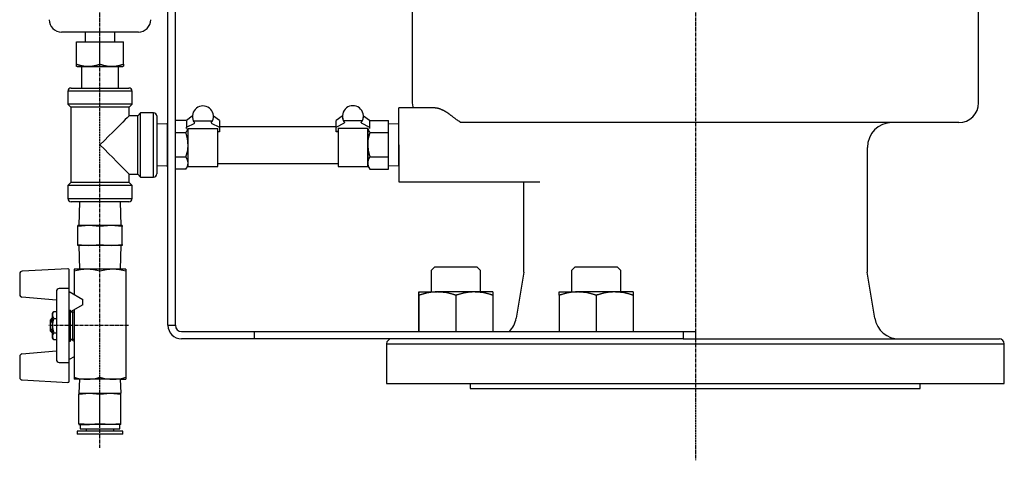
# Model space of a CAD drawing. Extents: x -174 to 916, y -38 to 935.
# Drawn here: x 467 to 865, y -38 to 141 of the extents above; entities that cross this region are included whole.
import ezdxf

# ---------------------------------------------------------------- set-up
doc = ezdxf.new("R2010")
doc.units = 0
doc.linetypes.add('EXLTYPE2', pattern=[2.032, 1.27, -0.254, 0.254, -0.254])
doc.layers.get('0').update_dxf_attribs({"linetype": 'CONTINUOUS'})

msp = doc.modelspace()

# ---------------------------------------------------------------- linework, layer by layer
at = {"color": 1, "linetype": 'EXLTYPE2'}
msp.add_line((740, 428.07), (740, -37.54), dxfattribs=at)
at = {"color": 3, "linetype": 'CONTINUOUS'}
for p, q in [((526.55, 17.07), (526.55, 229.57)), ((529.55, 17.07), (529.55, 229.57)), ((625.45, 221.65), (625.45, 107.07)), ((854.65, 107.07), (854.65, 221.65)), ((514.6, 135.72), (483.5, 135.72)), ((493.05, 135.72), (493.05, 131.72)), ((505.05, 131.72), (505.05, 135.72)), ((489.55, 131.72), (499.05, 131.72)), ((489.55, 122.72), (489.55, 131.72)), ((499.05, 122.72), (499.05, 131.72)), ((499.05, 131.72), (508.55, 131.72)), ((508.55, 122.72), (508.55, 131.72)), ((489.55, 121.87), (489.81, 121.72)), ((489.81, 121.72), (508.29, 121.72)), ((491.55, 121.72), (491.55, 113.07)), ((506.55, 113.07), (506.55, 121.72)), ((508.29, 121.72), (508.55, 121.87)), ((512.05, 111.77), (486.05, 111.77)), ((486.05, 111.77), (486.05, 106.5)), ((487.35, 113.07), (510.75, 113.07)), ((512.05, 106.5), (512.05, 111.77)), ((512.05, 106.5), (486.05, 106.5)), ((486.05, 106.5), (487.23, 105.31)), ((510.87, 105.31), (487.23, 105.31)), ((487.23, 105.31), (487.23, 74.82)), ((510.87, 105.31), (512.05, 106.5)), ((510.87, 101.88), (510.87, 105.31)), ((633.85, 105.07), (620.05, 105.07)), ((620.05, 90.07), (620.05, 105.06)), ((514.3, 101.88), (510.87, 101.88)), ((515.48, 103.07), (514.3, 101.88)), ((514.3, 90.07), (514.3, 101.88)), ((515.48, 90.07), (515.48, 103.07)), ((520.75, 103.07), (515.48, 103.07)), ((520.75, 90.07), (520.75, 103.07)), ((522.05, 101.77), (522.05, 90.07)), ((533.81, 99.88), (529.55, 99.88)), ((536.38, 101.66), (534, 99.92)), ((534, 99.92), (534, 97.22)), ((534, 99.92), (534, 97.22)), ((536.82, 99.82), (544.58, 99.82)), ((547.4, 99.92), (545.02, 101.66)), ((547.4, 99.92), (547.4, 97.22)), ((597.08, 101.66), (594.7, 99.92)), ((594.7, 97.15), (594.7, 99.92)), ((597.15, 101.67), (597.15, 101.58)), ((597.15, 101.58), (597.15, 101.44)), ((597.52, 99.93), (605.28, 99.93)), ((605.65, 101.55), (605.65, 101.67)), ((605.65, 101.44), (605.65, 101.55)), ((608.1, 99.92), (605.72, 101.66)), ((608.1, 99.92), (608.1, 97.3)), ((608.29, 99.88), (608.1, 99.54)), ((608.29, 99.88), (608.1, 99.6)), ((608.29, 99.88), (615.8, 99.88)), ((615.8, 95.08), (615.8, 99.88)), ((526.3, 98.55), (522.05, 98.41)), ((526.3, 98.92), (526.3, 90.83)), ((526.55, 98.92), (526.3, 98.92)), ((534, 97.22), (537.37, 98.92)), ((534, 96.73), (534, 97.22)), ((534.7, 96.74), (546.7, 96.74)), ((534.7, 81.27), (534.7, 96.74)), ((544.03, 98.92), (547.4, 97.22)), ((546.7, 81.27), (546.7, 96.74)), ((547.4, 97.57), (594.7, 97.57)), ((547.4, 97.22), (547.4, 95.4)), ((594.7, 97.3), (598.07, 99.02)), ((594.7, 95.45), (594.7, 97.3)), ((594.7, 95.35), (594.7, 97.27)), ((594.7, 95.35), (594.7, 97.15)), ((595.4, 96.81), (595.4, 81.27)), ((595.4, 96.81), (607.4, 96.81)), ((595.4, 96.81), (595.4, 96.25)), ((595.4, 96.25), (595.4, 82.1)), ((604.73, 99.02), (608.1, 97.3)), ((607.4, 81.27), (607.4, 96.81)), ((607.4, 96.6), (607.4, 90.17)), ((608.1, 97.3), (608.1, 96.7)), ((620.05, 98.41), (615.8, 98.55)), ((620.05, 90.07), (620.05, 98.4)), ((846.65, 99.07), (645.07, 99.07)), ((533.81, 94.97), (529.55, 94.97)), ((547.4, 95.4), (546.7, 95.4)), ((595.4, 95.45), (594.7, 95.45)), ((595.4, 95.35), (594.7, 95.35)), ((608.29, 95.08), (615.8, 95.08)), ((615.8, 85.26), (615.8, 95.08)), ((514.3, 78.25), (514.3, 90.07)), ((515.48, 77.07), (515.48, 90.07)), ((520.75, 77.07), (520.75, 90.07)), ((522.05, 90.07), (522.05, 78.37)), ((526.55, 90.83), (526.3, 90.83)), ((526.3, 90.83), (526.3, 81.97)), ((607.4, 90.17), (607.4, 82.76)), ((620.05, 81.74), (620.05, 90.07)), ((620.05, 90.07), (620.05, 75.08)), ((809.65, 38.57), (809.65, 89.07)), ((533.81, 85.16), (529.55, 85.16)), ((608.29, 85.26), (615.8, 85.26)), ((615.8, 80.25), (615.8, 85.26)), ((522.05, 81.72), (526.3, 81.58)), ((526.3, 81.97), (526.3, 81.21)), ((526.55, 81.97), (526.3, 81.97)), ((526.55, 81.21), (526.3, 81.21)), ((533.81, 80.25), (529.55, 80.25)), ((533.81, 80.25), (534.7, 81.57)), ((534.7, 81.27), (546.7, 81.27)), ((546.7, 82.57), (595.4, 82.57)), ((595.4, 81.27), (607.4, 81.27)), ((607.4, 81.57), (608.29, 80.25)), ((608.29, 80.25), (615.8, 80.25)), ((615.8, 81.58), (620.05, 81.72)), ((510.87, 74.82), (510.87, 78.25)), ((510.87, 78.25), (514.3, 78.25)), ((514.3, 78.25), (515.48, 77.07)), ((515.48, 77.07), (520.75, 77.07)), ((487.23, 74.82), (486.05, 73.64)), ((512.05, 73.64), (486.05, 73.64)), ((486.05, 73.64), (486.05, 68.37)), ((510.87, 74.82), (487.23, 74.82)), ((512.05, 73.64), (510.87, 74.82)), ((512.05, 68.37), (512.05, 73.64)), ((620.05, 75.07), (677.11, 75.07)), ((670.45, 75.07), (670.45, 38.57)), ((486.05, 68.37), (499.05, 68.37)), ((499.05, 68.37), (512.05, 68.37)), ((499.05, 67.07), (487.35, 67.07)), ((490.72, 67.07), (490.42, 57.42)), ((510.75, 67.07), (499.05, 67.07)), ((507.68, 57.42), (507.38, 67.07)), ((494.55, 57.42), (490.05, 57.42)), ((494.55, 57.42), (490.05, 57.04)), ((490.05, 49.79), (490.05, 57.04)), ((503.55, 57.42), (494.55, 57.42)), ((499.05, 57.04), (494.55, 57.42)), ((503.55, 57.42), (499.05, 57.04)), ((499.05, 49.79), (499.05, 57.04)), ((508.05, 57.42), (503.55, 57.42)), ((508.05, 57.04), (503.55, 57.42)), ((508.05, 49.79), (508.05, 57.04)), ((490.05, 49.79), (494.55, 49.42)), ((494.55, 49.42), (490.05, 49.42)), ((490.42, 49.42), (490.72, 39.77)), ((494.55, 49.42), (499.05, 49.79)), ((503.55, 49.42), (494.55, 49.42)), ((499.05, 49.79), (503.55, 49.42)), ((503.55, 49.42), (508.05, 49.79)), ((508.05, 49.42), (503.55, 49.42)), ((507.38, 39.77), (507.68, 49.42)), ((486.02, 39.94), (467.5, 38.97)), ((634.42, 40.57), (633.04, 39.19)), ((635.25, 40.57), (634.42, 40.57)), ((651.67, 40.57), (635.25, 40.57)), ((653.04, 39.19), (651.67, 40.57)), ((691.24, 40.57), (689.87, 39.19)), ((708.49, 40.57), (691.24, 40.57)), ((709.87, 39.19), (708.49, 40.57)), ((466.55, 37.97), (466.55, 29.46)), ((486.55, 30.7), (486.55, 39.44)), ((488.55, 39.77), (488.55, 38.92)), ((509.55, 39.77), (488.55, 39.77)), ((488.55, 38.92), (488.55, 29.55)), ((509.55, 39.77), (509.55, 38.92)), ((509.55, 38.92), (509.55, -3.87)), ((633.04, 39.19), (633.04, 30.57)), ((653.04, 30.57), (653.04, 39.19)), ((670.55, 38.57), (667.44, 19.92)), ((689.87, 39.19), (689.87, 30.57)), ((709.87, 30.57), (709.87, 39.19)), ((812.66, 19.92), (809.55, 38.57)), ((486.55, 31.97), (482.59, 31.9)), ((481.41, 27.24), (467.46, 28.46)), ((481.41, 30.7), (481.41, 6.69)), ((486.55, -5.51), (486.55, 30.7)), ((486.55, 30.7), (492.05, 27.53)), ((486.55, 30.7), (492.05, 27.53)), ((628.01, 29.23), (628.01, 14.57)), ((628.04, 30.57), (635.59, 30.57)), ((628.04, 30.57), (628.04, 30.57)), ((628.07, 29.23), (628.07, 14.57)), ((650.59, 30.57), (635.59, 30.57)), ((643.1, 29.23), (643.1, 14.57)), ((658.04, 30.57), (650.59, 30.57)), ((658.04, 30.57), (658.04, 30.57)), ((658.07, 29.23), (658.07, 14.57)), ((684.87, 30.57), (692.37, 30.57)), ((684.87, 29.23), (684.87, 14.57)), ((707.37, 30.57), (692.37, 30.57)), ((699.87, 29.23), (699.87, 14.57)), ((714.87, 30.57), (707.37, 30.57)), ((714.87, 29.23), (714.87, 14.57)), ((492.05, 25.34), (487.07, 22.47)), ((492.05, 25.34), (492.05, 27.53)), ((479.12, 19.34), (479.75, 19.97)), ((479.75, 19.2), (479.75, 19.97)), ((479.82, 19.97), (479.75, 19.97)), ((479.82, 19.97), (479.85, 19.97)), ((479.85, 21.87), (480.34, 22.72)), ((479.85, 19.97), (479.85, 21.87)), ((479.85, 13.97), (479.85, 19.97)), ((480.34, 22.72), (481.41, 22.72)), ((486.55, 23.22), (487.05, 23.22)), ((487.05, 10.72), (487.05, 23.22)), ((487.05, 22.47), (488.55, 22.47)), ((488.05, 11.47), (488.05, 22.47)), ((488.05, 11.47), (488.05, 22.47)), ((488.55, 23.32), (488.55, -3.87)), ((479.05, 19.27), (479.12, 19.34)), ((479.05, 18.1), (479.05, 19.27)), ((479.05, 15.83), (479.05, 18.1)), ((479.85, 19.34), (479.12, 19.34)), ((479.85, 18.51), (479.38, 18.74)), ((479.75, 19.2), (479.85, 19.2)), ((480.34, 19.85), (481.41, 19.85)), ((526.55, 17.07), (529.55, 17.07)), ((479.05, 14.67), (479.05, 15.83)), ((479.05, 14.67), (479.75, 13.97)), ((479.12, 14.6), (479.85, 14.6)), ((479.85, 15.46), (479.36, 15.22)), ((479.75, 13.97), (479.75, 14.73)), ((479.85, 14.73), (479.75, 14.73)), ((479.75, 13.97), (479.85, 13.97)), ((479.85, 12.07), (479.85, 13.97)), ((480.34, 11.22), (479.85, 12.07)), ((480.34, 14.08), (481.41, 14.08)), ((487.05, 11.47), (487.05, 13.92)), ((532.05, 14.57), (735.05, 14.57)), ((561.55, 11.57), (561.55, 14.57)), ((735.05, 14.57), (740.05, 14.57)), ((735.05, 14.57), (735.05, 11.57)), ((740.05, 14.57), (740.05, 11.57)), ((481.41, 11.22), (480.34, 11.22)), ((486.55, 10.72), (487.05, 10.72)), ((487.05, 11.47), (488.05, 11.47)), ((487.07, 11.47), (488.55, 10.61)), ((488.05, 11.47), (488.55, 11.47)), ((488.05, 11.47), (488.55, 11.47)), ((735.05, 11.57), (532.05, 11.57)), ((615.05, 9.57), (865.05, 9.57)), ((615.05, 9.57), (615.05, -6.43)), ((735.05, 11.57), (737.09, 11.57)), ((737.09, 11.57), (863.05, 11.57)), ((865.05, -6.43), (865.05, 9.57)), ((466.55, 4.47), (466.55, -4.04)), ((467.46, 5.47), (481.41, 6.69)), ((481.41, 7.55), (481.41, 3.23)), ((488.55, 4.38), (486.55, 3.23)), ((482.59, 2.04), (486.55, 1.97)), ((488.55, -3.87), (488.55, -4.73)), ((509.55, -3.87), (509.55, -4.73)), ((467.5, -5.04), (486.02, -6.01)), ((507.55, -4.73), (488.55, -4.73)), ((490.7, -4.73), (490.52, -10.41)), ((507.57, -10.41), (507.4, -4.73)), ((507.55, -4.73), (509.55, -4.73)), ((615.05, -6.43), (865.05, -6.43)), ((648.95, -8.43), (648.95, -6.43)), ((831.05, -8.43), (831.05, -6.43)), ((490.52, -10.41), (507.57, -10.41)), ((490.55, -10.41), (490.55, -10.76)), ((490.55, -10.76), (494.8, -10.41)), ((490.55, -22.75), (490.55, -10.76)), ((494.8, -10.41), (499.05, -10.76)), ((499.05, -10.76), (503.3, -10.41)), ((499.05, -22.75), (499.05, -10.76)), ((503.3, -10.41), (507.55, -10.76)), ((507.55, -10.76), (507.55, -10.41)), ((507.55, -22.75), (507.55, -10.76)), ((648.93, -8.43), (831.05, -8.43)), ((490.55, -22.75), (490.55, -23.11)), ((494.8, -23.11), (490.55, -22.75)), ((490.55, -23.11), (494.8, -23.11)), ((491.05, -23.11), (491.05, -24.81)), ((499.05, -22.75), (494.8, -23.11)), ((503.3, -23.11), (494.8, -23.11)), ((503.3, -23.11), (499.05, -22.75)), ((507.55, -22.75), (503.3, -23.11)), ((507.55, -23.11), (503.3, -23.11)), ((507.05, -24.81), (507.05, -23.11)), ((507.55, -23.11), (507.55, -22.75)), ((508.3, -25.81), (489.8, -25.81)), ((489.8, -25.81), (489.8, -26.91)), ((508.3, -26.91), (489.8, -26.91)), ((491.05, -24.81), (507.05, -24.81)), ((493.5, -24.81), (493.5, -25.81)), ((504.6, -25.81), (504.6, -24.81)), ((508.3, -26.91), (508.3, -25.81))]:
    msp.add_line(p, q, dxfattribs=at)
at = {"color": 4, "linetype": 'EXLTYPE2'}
for p, q in [((499.05, -32.54), (499.05, 144.46)), ((510.55, 16.97), (478.05, 16.97))]:
    msp.add_line(p, q, dxfattribs=at)
at = {"color": 3, "linetype": 'CONTINUOUS', "flags": 128}
for points in [[(489.55, 121.87), (489.55, 121.87), (489.55, 121.87), (489.55, 121.87), (489.55, 121.87), (489.55, 121.87), (489.55, 121.87), (489.55, 121.87), (489.55, 121.87), (489.55, 121.87), (489.55, 121.87), (489.55, 121.87), (489.55, 121.87), (489.55, 121.87), (489.55, 121.87), (489.55, 121.87), (489.55, 121.86), (489.55, 121.86), (489.55, 121.86), (489.55, 121.86), (489.55, 121.85), (489.55, 121.85), (489.55, 121.85), (489.55, 121.84), (489.55, 121.84), (489.55, 121.85), (489.55, 121.86), (489.55, 121.87), (489.55, 121.89), (489.55, 121.91), (489.55, 121.93), (489.55, 121.96), (489.55, 121.98), (489.55, 122.01), (489.55, 122.06), (489.55, 122.11), (489.55, 122.16), (489.55, 122.21), (489.55, 122.26), (489.55, 122.31), (489.55, 122.36), (489.55, 122.41), (489.55, 122.46), (489.55, 122.51), (489.55, 122.56), (489.55, 122.58), (489.55, 122.6), (489.55, 122.62), (489.55, 122.64), (489.55, 122.66), (489.55, 122.68), (489.55, 122.69), (489.55, 122.7), (489.55, 122.71), (489.55, 122.71), (489.55, 122.72)], [(489.55, 122.72), (489.56, 122.71), (489.58, 122.71), (489.61, 122.7), (489.65, 122.69), (489.69, 122.67), (489.75, 122.66), (489.81, 122.64), (489.88, 122.62), (489.95, 122.6), (490.02, 122.58), (490.1, 122.55), (490.25, 122.51), (490.4, 122.46), (490.56, 122.42), (490.71, 122.37), (490.87, 122.33), (491.03, 122.29), (491.19, 122.25), (491.34, 122.21), (491.51, 122.17), (491.67, 122.13), (491.83, 122.1), (492.07, 122.05), (492.31, 122.02), (492.55, 121.98), (492.79, 121.95), (493.04, 121.93), (493.29, 121.91), (493.54, 121.89), (493.79, 121.88), (494.04, 121.88), (494.29, 121.88), (494.54, 121.88), (494.79, 121.89), (495.03, 121.9), (495.27, 121.91), (495.5, 121.93), (495.74, 121.95), (495.98, 121.98), (496.21, 122.01), (496.44, 122.05), (496.66, 122.08), (496.89, 122.13), (497.11, 122.17), (497.24, 122.2), (497.38, 122.24), (497.51, 122.27), (497.65, 122.3), (497.78, 122.34), (497.91, 122.38), (498.04, 122.41), (498.17, 122.45), (498.3, 122.49), (498.43, 122.53), (498.56, 122.57), (498.63, 122.59), (498.69, 122.61), (498.76, 122.63), (498.82, 122.65), (498.87, 122.66), (498.92, 122.68), (498.96, 122.69), (499, 122.7), (499.03, 122.71), (499.04, 122.71), (499.05, 122.72)], [(499.05, 122.72), (499.06, 122.71), (499.08, 122.71), (499.11, 122.7), (499.15, 122.69), (499.19, 122.67), (499.25, 122.66), (499.31, 122.64), (499.38, 122.62), (499.45, 122.6), (499.52, 122.58), (499.6, 122.55), (499.75, 122.51), (499.9, 122.46), (500.06, 122.42), (500.21, 122.37), (500.37, 122.33), (500.53, 122.29), (500.69, 122.25), (500.84, 122.21), (501.01, 122.17), (501.17, 122.13), (501.33, 122.1), (501.57, 122.05), (501.81, 122.02), (502.05, 121.98), (502.29, 121.95), (502.54, 121.93), (502.79, 121.91), (503.04, 121.89), (503.29, 121.88), (503.54, 121.88), (503.79, 121.88), (504.04, 121.88), (504.29, 121.89), (504.53, 121.9), (504.77, 121.91), (505, 121.93), (505.24, 121.95), (505.48, 121.98), (505.71, 122.01), (505.94, 122.05), (506.16, 122.08), (506.39, 122.13), (506.61, 122.17), (506.74, 122.2), (506.88, 122.24), (507.01, 122.27), (507.15, 122.3), (507.28, 122.34), (507.41, 122.38), (507.54, 122.41), (507.67, 122.45), (507.8, 122.49), (507.93, 122.53), (508.06, 122.57), (508.13, 122.59), (508.19, 122.61), (508.26, 122.63), (508.32, 122.65), (508.37, 122.66), (508.42, 122.68), (508.46, 122.69), (508.5, 122.7), (508.53, 122.71), (508.54, 122.71), (508.55, 122.72)], [(508.55, 122.72), (508.55, 122.71), (508.55, 122.71), (508.55, 122.7), (508.55, 122.69), (508.55, 122.67), (508.55, 122.65), (508.55, 122.63), (508.55, 122.61), (508.55, 122.59), (508.55, 122.56), (508.55, 122.53), (508.55, 122.48), (508.55, 122.42), (508.55, 122.35), (508.55, 122.29), (508.55, 122.23), (508.55, 122.17), (508.55, 122.11), (508.55, 122.06), (508.55, 122.02), (508.55, 121.98), (508.55, 121.95), (508.55, 121.94), (508.55, 121.94), (508.55, 121.93), (508.55, 121.93), (508.55, 121.93), (508.55, 121.92), (508.55, 121.92), (508.55, 121.91), (508.55, 121.91), (508.55, 121.9), (508.55, 121.9), (508.55, 121.9), (508.55, 121.89), (508.55, 121.89), (508.55, 121.89), (508.55, 121.88), (508.55, 121.88), (508.55, 121.88), (508.55, 121.88), (508.55, 121.88), (508.55, 121.87), (508.55, 121.87)], [(625.45, 107.07), (625.6, 105.51), (625.7, 105.07)], [(640, 102.82), (640, 102.82), (640, 102.82), (639.99, 102.82), (639.99, 102.83), (639.98, 102.83), (639.97, 102.84), (639.96, 102.85), (639.95, 102.85), (639.94, 102.86), (639.92, 102.87), (639.91, 102.88), (639.85, 102.92), (639.79, 102.96), (639.73, 103.01), (639.66, 103.05), (639.58, 103.1), (639.5, 103.15), (639.42, 103.21), (639.34, 103.26), (639.26, 103.31), (639.17, 103.37), (639.08, 103.42), (638.94, 103.51), (638.79, 103.6), (638.64, 103.69), (638.48, 103.77), (638.32, 103.85), (638.16, 103.93), (638, 104.01), (637.84, 104.09), (637.67, 104.17), (637.5, 104.24), (637.33, 104.31), (637.14, 104.39), (636.95, 104.47), (636.76, 104.54), (636.56, 104.6), (636.37, 104.67), (636.17, 104.73), (635.98, 104.78), (635.79, 104.83), (635.6, 104.88), (635.41, 104.91), (635.23, 104.95), (635.12, 104.96), (635.02, 104.97), (634.92, 104.98), (634.82, 104.99), (634.72, 105), (634.62, 105.01), (634.52, 105.01), (634.43, 105.02), (634.33, 105.02), (634.24, 105.02), (634.14, 105.03), (634.1, 105.03), (634.06, 105.03), (634.03, 105.03), (633.99, 105.03), (633.96, 105.03), (633.93, 105.03), (633.9, 105.04), (633.88, 105.04), (633.87, 105.04), (633.86, 105.04), (633.85, 105.04)], [(510.87, 101.88), (510.83, 101.85), (510.57, 101.59), (510.05, 101.07), (509.28, 100.3), (508.29, 99.31), (507.09, 98.1), (505.71, 96.72), (504.18, 95.19), (502.53, 93.55), (500.81, 91.83), (499.05, 90.07)], [(597.15, 101.58), (597.15, 101.58), (597.15, 101.58), (597.15, 101.58), (597.15, 101.58), (597.15, 101.58), (597.15, 101.58), (597.15, 101.58), (597.15, 101.58), (597.15, 101.58), (597.15, 101.58), (597.15, 101.58), (597.15, 101.58), (597.15, 101.58), (597.15, 101.58), (597.15, 101.59), (597.15, 101.59), (597.15, 101.59), (597.15, 101.59), (597.15, 101.59), (597.15, 101.59), (597.15, 101.59), (597.15, 101.59), (597.15, 101.59), (597.15, 101.56), (597.15, 101.51), (597.15, 101.45), (597.15, 101.37), (597.16, 101.28), (597.16, 101.18), (597.17, 101.07), (597.19, 100.95), (597.21, 100.83), (597.23, 100.72), (597.27, 100.58), (597.31, 100.45), (597.36, 100.32), (597.41, 100.19), (597.47, 100.06), (597.53, 99.94), (597.59, 99.82), (597.66, 99.71), (597.72, 99.6), (597.79, 99.49), (597.85, 99.38), (597.88, 99.33), (597.91, 99.28), (597.94, 99.23), (597.97, 99.19), (597.99, 99.15), (598.02, 99.11), (598.03, 99.08), (598.05, 99.06), (598.06, 99.04), (598.07, 99.02), (598.07, 99.02)], [(604.73, 99.02), (604.73, 99.02), (604.74, 99.04), (604.75, 99.06), (604.77, 99.08), (604.79, 99.11), (604.81, 99.15), (604.83, 99.19), (604.86, 99.23), (604.89, 99.28), (604.92, 99.33), (604.95, 99.37), (605, 99.45), (605.05, 99.53), (605.1, 99.62), (605.14, 99.7), (605.19, 99.78), (605.24, 99.86), (605.28, 99.95), (605.32, 100.03), (605.36, 100.12), (605.4, 100.21), (605.44, 100.3), (605.47, 100.4), (605.5, 100.49), (605.52, 100.59), (605.55, 100.69), (605.57, 100.78), (605.58, 100.88), (605.6, 100.97), (605.61, 101.05), (605.62, 101.13), (605.63, 101.21), (605.64, 101.28), (605.64, 101.29), (605.64, 101.31), (605.64, 101.33), (605.64, 101.35), (605.64, 101.37), (605.64, 101.39), (605.64, 101.41), (605.64, 101.43), (605.65, 101.45), (605.65, 101.47), (605.65, 101.49), (605.65, 101.5), (605.65, 101.51), (605.65, 101.52), (605.65, 101.53), (605.65, 101.54), (605.65, 101.55), (605.65, 101.56), (605.65, 101.56), (605.65, 101.57), (605.65, 101.57), (605.65, 101.57)], [(645.07, 99.07), (644.95, 99.16), (644.63, 99.38), (644.31, 99.6), (644, 99.82), (643.69, 100.05), (643.39, 100.27), (643.09, 100.49), (642.79, 100.71), (642.51, 100.92), (642.34, 101.05), (642.18, 101.17), (642.02, 101.29), (641.86, 101.41), (641.7, 101.53), (641.54, 101.65), (641.38, 101.77), (641.22, 101.89), (641.06, 102.01), (640.9, 102.14), (640.73, 102.26), (640.64, 102.34), (640.54, 102.41), (640.45, 102.48), (640.36, 102.55), (640.27, 102.61), (640.2, 102.67), (640.13, 102.72), (640.08, 102.76), (640.04, 102.79), (640.01, 102.81), (640, 102.82)], [(533.81, 94.97), (533.82, 94.98), (533.82, 94.99), (533.83, 95.01), (533.85, 95.03), (533.87, 95.06), (533.89, 95.09), (533.91, 95.13), (533.94, 95.17), (533.97, 95.21), (533.99, 95.25), (534.02, 95.29), (534.06, 95.35), (534.1, 95.42), (534.14, 95.48), (534.18, 95.54), (534.22, 95.6), (534.26, 95.67), (534.29, 95.73), (534.32, 95.79), (534.35, 95.86), (534.38, 95.92), (534.41, 95.99), (534.43, 96.05), (534.45, 96.11), (534.46, 96.18), (534.48, 96.24), (534.49, 96.3), (534.5, 96.36), (534.51, 96.42), (534.52, 96.47), (534.53, 96.52), (534.54, 96.58), (534.55, 96.62), (534.55, 96.64), (534.55, 96.65), (534.55, 96.66), (534.55, 96.67), (534.56, 96.68), (534.56, 96.69), (534.56, 96.7), (534.56, 96.71), (534.56, 96.71), (534.56, 96.72), (534.56, 96.72)], [(607.56, 96.63), (607.56, 96.63), (607.56, 96.62), (607.57, 96.62), (607.57, 96.61), (607.57, 96.61), (607.57, 96.6), (607.57, 96.59), (607.57, 96.58), (607.58, 96.57), (607.58, 96.56), (607.58, 96.55), (607.59, 96.51), (607.6, 96.46), (607.61, 96.42), (607.62, 96.37), (607.63, 96.32), (607.64, 96.26), (607.66, 96.21), (607.68, 96.16), (607.69, 96.1), (607.71, 96.05), (607.73, 95.99), (607.76, 95.93), (607.78, 95.87), (607.81, 95.81), (607.84, 95.76), (607.88, 95.7), (607.91, 95.64), (607.94, 95.59), (607.98, 95.53), (608.02, 95.48), (608.05, 95.42), (608.09, 95.37), (608.12, 95.33), (608.14, 95.29), (608.17, 95.25), (608.19, 95.22), (608.21, 95.18), (608.23, 95.15), (608.25, 95.13), (608.27, 95.11), (608.28, 95.09), (608.28, 95.08), (608.29, 95.08)], [(534.7, 90.07), (534.7, 90.08), (534.7, 90.12), (534.69, 90.18), (534.68, 90.27), (534.67, 90.37), (534.66, 90.48), (534.65, 90.61), (534.64, 90.74), (534.63, 90.89), (534.62, 91.03), (534.6, 91.18), (534.59, 91.36), (534.57, 91.54), (534.56, 91.72), (534.54, 91.89), (534.52, 92.06), (534.5, 92.24), (534.48, 92.41), (534.45, 92.58), (534.42, 92.76), (534.39, 92.93), (534.35, 93.11), (534.31, 93.29), (534.26, 93.47), (534.22, 93.65), (534.17, 93.83), (534.12, 94), (534.07, 94.17), (534.02, 94.33), (533.97, 94.48), (533.93, 94.61), (533.89, 94.73), (533.86, 94.84), (533.85, 94.86), (533.84, 94.88), (533.84, 94.9), (533.83, 94.91), (533.83, 94.93), (533.82, 94.94), (533.82, 94.95), (533.82, 94.96), (533.81, 94.97), (533.81, 94.97), (533.81, 94.97)], [(608.29, 95.08), (608.28, 95.06), (608.27, 95.03), (608.26, 94.97), (608.23, 94.9), (608.21, 94.81), (608.18, 94.71), (608.14, 94.59), (608.11, 94.47), (608.07, 94.35), (608.03, 94.21), (607.99, 94.08), (607.94, 93.91), (607.89, 93.74), (607.84, 93.57), (607.8, 93.4), (607.75, 93.23), (607.71, 93.06), (607.67, 92.89), (607.63, 92.71), (607.59, 92.54), (607.56, 92.36), (607.53, 92.18), (607.51, 92), (607.49, 91.82), (607.47, 91.63), (607.46, 91.45), (607.44, 91.27), (607.43, 91.1), (607.43, 90.93), (607.42, 90.77), (607.41, 90.62), (607.41, 90.49), (607.41, 90.36), (607.4, 90.33), (607.4, 90.31), (607.4, 90.28), (607.4, 90.26), (607.4, 90.24), (607.4, 90.22), (607.4, 90.2), (607.4, 90.19), (607.4, 90.18), (607.4, 90.17), (607.4, 90.17)], [(499.05, 90.07), (500.81, 88.3), (502.53, 86.58), (504.18, 84.94), (505.71, 83.41), (507.09, 82.03), (508.29, 80.83), (509.28, 79.83), (510.05, 79.06), (510.57, 78.54), (510.83, 78.28), (510.87, 78.25)], [(533.81, 85.16), (533.82, 85.17), (533.83, 85.21), (533.84, 85.26), (533.86, 85.34), (533.89, 85.42), (533.92, 85.53), (533.95, 85.64), (533.99, 85.76), (534.03, 85.89), (534.07, 86.02), (534.11, 86.15), (534.16, 86.33), (534.21, 86.5), (534.26, 86.67), (534.3, 86.84), (534.35, 87.01), (534.39, 87.18), (534.43, 87.35), (534.47, 87.52), (534.5, 87.69), (534.54, 87.87), (534.56, 88.05), (534.59, 88.23), (534.61, 88.42), (534.63, 88.6), (534.64, 88.78), (534.66, 88.96), (534.67, 89.14), (534.67, 89.31), (534.68, 89.46), (534.69, 89.61), (534.69, 89.75), (534.69, 89.87), (534.7, 89.9), (534.7, 89.93), (534.7, 89.95), (534.7, 89.98), (534.7, 90), (534.7, 90.02), (534.7, 90.03), (534.7, 90.05), (534.7, 90.06), (534.7, 90.06), (534.7, 90.07)], [(607.4, 90.17), (607.4, 90.16), (607.4, 90.12), (607.41, 90.05), (607.42, 89.97), (607.43, 89.87), (607.44, 89.75), (607.45, 89.63), (607.46, 89.49), (607.47, 89.35), (607.48, 89.2), (607.5, 89.06), (607.51, 88.88), (607.53, 88.7), (607.54, 88.52), (607.56, 88.34), (607.58, 88.17), (607.6, 88), (607.62, 87.83), (607.65, 87.65), (607.68, 87.48), (607.71, 87.3), (607.75, 87.12), (607.79, 86.94), (607.83, 86.76), (607.88, 86.58), (607.93, 86.4), (607.98, 86.23), (608.03, 86.07), (608.08, 85.91), (608.13, 85.76), (608.17, 85.62), (608.21, 85.5), (608.24, 85.4), (608.25, 85.38), (608.26, 85.36), (608.26, 85.34), (608.27, 85.32), (608.27, 85.31), (608.28, 85.29), (608.28, 85.28), (608.28, 85.27), (608.28, 85.27), (608.29, 85.26), (608.29, 85.26)], [(534.7, 82.7), (534.7, 82.71), (534.7, 82.71), (534.7, 82.71), (534.7, 82.71), (534.7, 82.71), (534.7, 82.71), (534.7, 82.72), (534.7, 82.72), (534.7, 82.72), (534.7, 82.73), (534.7, 82.73), (534.7, 82.75), (534.7, 82.78), (534.7, 82.81), (534.7, 82.84), (534.69, 82.87), (534.69, 82.91), (534.69, 82.95), (534.69, 82.98), (534.68, 83.03), (534.68, 83.07), (534.68, 83.11), (534.67, 83.19), (534.65, 83.27), (534.64, 83.36), (534.62, 83.44), (534.6, 83.53), (534.58, 83.62), (534.55, 83.7), (534.53, 83.79), (534.5, 83.88), (534.47, 83.96), (534.43, 84.05), (534.39, 84.13), (534.36, 84.22), (534.32, 84.3), (534.27, 84.38), (534.23, 84.46), (534.19, 84.53), (534.14, 84.61), (534.1, 84.69), (534.06, 84.76), (534.01, 84.83), (533.97, 84.9), (533.95, 84.94), (533.93, 84.97), (533.9, 85.01), (533.89, 85.04), (533.87, 85.07), (533.85, 85.09), (533.84, 85.12), (533.83, 85.13), (533.82, 85.15), (533.81, 85.16), (533.81, 85.16)], [(608.29, 85.26), (608.28, 85.26), (608.28, 85.25), (608.27, 85.23), (608.26, 85.21), (608.24, 85.19), (608.23, 85.16), (608.21, 85.13), (608.19, 85.1), (608.16, 85.06), (608.14, 85.02), (608.12, 84.98), (608.07, 84.9), (608.02, 84.82), (607.97, 84.73), (607.92, 84.65), (607.87, 84.56), (607.82, 84.47), (607.77, 84.37), (607.72, 84.28), (607.68, 84.19), (607.64, 84.09), (607.61, 84), (607.58, 83.91), (607.56, 83.82), (607.54, 83.74), (607.52, 83.65), (607.5, 83.56), (607.49, 83.48), (607.47, 83.39), (607.46, 83.3), (607.45, 83.22), (607.44, 83.14), (607.43, 83.05), (607.43, 83.01), (607.42, 82.97), (607.42, 82.93), (607.42, 82.9), (607.41, 82.86), (607.41, 82.83), (607.41, 82.81), (607.4, 82.79), (607.4, 82.77), (607.4, 82.76), (607.4, 82.76)], [(533.81, 80.25), (533.81, 80.25), (533.82, 80.26), (533.83, 80.28), (533.84, 80.3), (533.86, 80.32), (533.87, 80.35), (533.89, 80.38), (533.91, 80.41), (533.94, 80.45), (533.96, 80.49), (533.98, 80.52), (534.03, 80.6), (534.08, 80.69), (534.13, 80.77), (534.18, 80.85), (534.23, 80.94), (534.28, 81.03), (534.33, 81.12), (534.38, 81.21), (534.42, 81.31), (534.46, 81.4), (534.49, 81.49), (534.52, 81.58), (534.54, 81.66), (534.56, 81.75), (534.58, 81.83), (534.6, 81.92), (534.61, 82), (534.63, 82.09), (534.64, 82.17), (534.65, 82.25), (534.66, 82.33), (534.67, 82.41), (534.67, 82.45), (534.68, 82.49), (534.68, 82.53), (534.68, 82.57), (534.69, 82.6), (534.69, 82.63), (534.69, 82.65), (534.7, 82.68), (534.7, 82.69), (534.7, 82.7), (534.7, 82.7)], [(607.4, 82.76), (607.4, 82.76), (607.4, 82.76), (607.4, 82.75), (607.4, 82.75), (607.4, 82.75), (607.4, 82.75), (607.4, 82.75), (607.4, 82.74), (607.4, 82.74), (607.4, 82.74), (607.4, 82.73), (607.4, 82.71), (607.4, 82.68), (607.4, 82.65), (607.4, 82.62), (607.4, 82.59), (607.41, 82.55), (607.41, 82.51), (607.41, 82.47), (607.41, 82.43), (607.42, 82.39), (607.42, 82.34), (607.43, 82.26), (607.45, 82.18), (607.46, 82.09), (607.48, 82), (607.5, 81.91), (607.52, 81.82), (607.55, 81.74), (607.57, 81.65), (607.6, 81.56), (607.63, 81.47), (607.67, 81.38), (607.71, 81.3), (607.74, 81.21), (607.78, 81.13), (607.83, 81.05), (607.87, 80.97), (607.91, 80.89), (607.96, 80.81), (608, 80.73), (608.04, 80.66), (608.09, 80.58), (608.13, 80.51), (608.15, 80.47), (608.17, 80.44), (608.19, 80.41), (608.21, 80.37), (608.23, 80.34), (608.25, 80.32), (608.26, 80.3), (608.27, 80.28), (608.28, 80.26), (608.28, 80.25), (608.29, 80.25)], [(490.05, 57.04), (490.05, 57.04), (490.05, 57.04), (490.05, 57.04), (490.05, 57.05), (490.05, 57.05), (490.05, 57.05), (490.05, 57.05), (490.05, 57.05), (490.05, 57.06), (490.05, 57.06), (490.05, 57.06), (490.05, 57.08), (490.05, 57.1), (490.05, 57.13), (490.05, 57.16), (490.05, 57.19), (490.05, 57.21), (490.05, 57.24), (490.05, 57.27), (490.05, 57.3), (490.05, 57.32), (490.05, 57.34), (490.05, 57.34), (490.05, 57.35), (490.05, 57.35), (490.05, 57.35), (490.05, 57.36), (490.05, 57.36), (490.05, 57.36), (490.05, 57.37), (490.05, 57.37), (490.05, 57.38), (490.05, 57.38), (490.05, 57.39), (490.05, 57.39), (490.05, 57.39), (490.05, 57.4), (490.05, 57.4), (490.05, 57.41), (490.05, 57.41), (490.05, 57.41), (490.05, 57.41), (490.05, 57.42), (490.05, 57.42)], [(508.05, 57.42), (508.05, 57.42), (508.05, 57.41), (508.05, 57.41), (508.05, 57.41), (508.05, 57.41), (508.05, 57.4), (508.05, 57.4), (508.05, 57.39), (508.05, 57.39), (508.05, 57.39), (508.05, 57.38), (508.05, 57.38), (508.05, 57.37), (508.05, 57.37), (508.05, 57.36), (508.05, 57.36), (508.05, 57.36), (508.05, 57.35), (508.05, 57.35), (508.05, 57.35), (508.05, 57.34), (508.05, 57.34), (508.05, 57.32), (508.05, 57.3), (508.05, 57.27), (508.05, 57.24), (508.05, 57.21), (508.05, 57.19), (508.05, 57.16), (508.05, 57.13), (508.05, 57.1), (508.05, 57.08), (508.05, 57.06), (508.05, 57.06), (508.05, 57.06), (508.05, 57.05), (508.05, 57.05), (508.05, 57.05), (508.05, 57.05), (508.05, 57.05), (508.05, 57.04), (508.05, 57.04), (508.05, 57.04), (508.05, 57.04)], [(490.05, 49.42), (490.05, 49.42), (490.05, 49.42), (490.05, 49.42), (490.05, 49.42), (490.05, 49.43), (490.05, 49.43), (490.05, 49.43), (490.05, 49.44), (490.05, 49.44), (490.05, 49.45), (490.05, 49.45), (490.05, 49.45), (490.05, 49.46), (490.05, 49.46), (490.05, 49.47), (490.05, 49.47), (490.05, 49.48), (490.05, 49.48), (490.05, 49.48), (490.05, 49.49), (490.05, 49.49), (490.05, 49.49), (490.05, 49.51), (490.05, 49.54), (490.05, 49.56), (490.05, 49.59), (490.05, 49.62), (490.05, 49.65), (490.05, 49.68), (490.05, 49.7), (490.05, 49.73), (490.05, 49.75), (490.05, 49.77), (490.05, 49.77), (490.05, 49.77), (490.05, 49.78), (490.05, 49.78), (490.05, 49.78), (490.05, 49.78), (490.05, 49.79), (490.05, 49.79), (490.05, 49.79), (490.05, 49.79), (490.05, 49.79)], [(508.05, 49.79), (508.05, 49.79), (508.05, 49.79), (508.05, 49.79), (508.05, 49.79), (508.05, 49.78), (508.05, 49.78), (508.05, 49.78), (508.05, 49.78), (508.05, 49.77), (508.05, 49.77), (508.05, 49.77), (508.05, 49.75), (508.05, 49.73), (508.05, 49.7), (508.05, 49.68), (508.05, 49.65), (508.05, 49.62), (508.05, 49.59), (508.05, 49.56), (508.05, 49.54), (508.05, 49.51), (508.05, 49.49), (508.05, 49.49), (508.05, 49.49), (508.05, 49.48), (508.05, 49.48), (508.05, 49.48), (508.05, 49.47), (508.05, 49.47), (508.05, 49.46), (508.05, 49.46), (508.05, 49.45), (508.05, 49.45), (508.05, 49.45), (508.05, 49.44), (508.05, 49.44), (508.05, 49.43), (508.05, 49.43), (508.05, 49.43), (508.05, 49.42), (508.05, 49.42), (508.05, 49.42), (508.05, 49.42), (508.05, 49.42)], [(628.04, 30.57), (628.04, 30.57), (628.04, 30.56), (628.04, 30.56), (628.04, 30.56), (628.04, 30.56), (628.04, 30.56), (628.04, 30.55), (628.04, 30.55), (628.04, 30.55), (628.04, 30.54), (628.04, 30.54), (628.04, 30.54), (628.04, 30.53), (628.04, 30.53), (628.04, 30.52), (628.04, 30.52), (628.04, 30.51), (628.04, 30.51), (628.04, 30.51), (628.04, 30.5), (628.04, 30.5), (628.04, 30.5), (628.03, 30.47), (628.03, 30.43), (628.03, 30.39), (628.03, 30.34), (628.03, 30.28), (628.03, 30.23), (628.03, 30.17), (628.03, 30.1), (628.02, 30.04), (628.02, 29.97), (628.02, 29.91), (628.02, 29.85), (628.02, 29.79), (628.02, 29.74), (628.02, 29.68), (628.02, 29.63), (628.02, 29.58), (628.02, 29.53), (628.02, 29.48), (628.02, 29.44), (628.02, 29.39), (628.01, 29.35), (628.01, 29.33), (628.01, 29.31), (628.01, 29.3), (628.01, 29.28), (628.01, 29.27), (628.01, 29.26), (628.01, 29.25), (628.01, 29.24), (628.01, 29.23), (628.01, 29.23), (628.01, 29.23)], [(628.07, 29.23), (628.07, 29.23), (628.07, 29.23), (628.07, 29.24), (628.07, 29.26), (628.07, 29.28), (628.07, 29.29), (628.07, 29.32), (628.07, 29.34), (628.07, 29.36), (628.07, 29.39), (628.07, 29.42), (628.07, 29.47), (628.07, 29.53), (628.07, 29.59), (628.07, 29.65), (628.07, 29.71), (628.06, 29.77), (628.06, 29.84), (628.06, 29.9), (628.06, 29.97), (628.06, 30.03), (628.06, 30.09), (628.06, 30.15), (628.06, 30.2), (628.06, 30.25), (628.06, 30.29), (628.05, 30.34), (628.05, 30.38), (628.05, 30.42), (628.05, 30.46), (628.05, 30.49), (628.05, 30.51), (628.05, 30.53), (628.05, 30.53), (628.05, 30.53), (628.05, 30.54), (628.05, 30.54), (628.05, 30.54), (628.05, 30.54), (628.05, 30.54), (628.04, 30.55), (628.04, 30.55), (628.04, 30.55), (628.04, 30.55), (628.04, 30.56), (628.04, 30.56), (628.04, 30.56), (628.04, 30.56), (628.04, 30.56), (628.04, 30.56), (628.04, 30.56), (628.04, 30.56), (628.04, 30.57), (628.04, 30.57), (628.04, 30.57)], [(635.59, 30.57), (635.59, 30.57), (635.58, 30.57), (635.58, 30.57), (635.58, 30.57), (635.58, 30.57), (635.57, 30.57), (635.57, 30.57), (635.56, 30.57), (635.55, 30.57), (635.55, 30.57), (635.54, 30.57), (635.48, 30.57), (635.41, 30.56), (635.33, 30.56), (635.24, 30.56), (635.14, 30.56), (635.04, 30.56), (634.92, 30.55), (634.81, 30.55), (634.68, 30.55), (634.55, 30.54), (634.42, 30.54), (634.17, 30.52), (633.92, 30.5), (633.66, 30.48), (633.39, 30.46), (633.12, 30.43), (632.85, 30.39), (632.58, 30.36), (632.31, 30.31), (632.03, 30.27), (631.76, 30.22), (631.49, 30.17), (631.24, 30.11), (630.99, 30.05), (630.74, 29.99), (630.5, 29.93), (630.25, 29.87), (630.02, 29.8), (629.78, 29.73), (629.55, 29.67), (629.32, 29.6), (629.09, 29.53), (628.87, 29.46), (628.76, 29.43), (628.65, 29.4), (628.55, 29.37), (628.45, 29.34), (628.36, 29.31), (628.28, 29.29), (628.21, 29.27), (628.15, 29.25), (628.11, 29.24), (628.08, 29.23), (628.07, 29.23)], [(643.1, 29.23), (643.09, 29.23), (643.06, 29.24), (643.02, 29.25), (642.96, 29.27), (642.89, 29.29), (642.8, 29.32), (642.71, 29.35), (642.6, 29.38), (642.5, 29.41), (642.38, 29.45), (642.26, 29.48), (642.02, 29.56), (641.78, 29.63), (641.52, 29.71), (641.27, 29.78), (641.01, 29.86), (640.75, 29.93), (640.48, 30), (640.21, 30.06), (639.94, 30.13), (639.67, 30.18), (639.39, 30.23), (639.12, 30.28), (638.85, 30.32), (638.57, 30.36), (638.3, 30.39), (638.03, 30.41), (637.77, 30.44), (637.5, 30.46), (637.24, 30.47), (636.98, 30.49), (636.73, 30.5), (636.48, 30.52), (636.35, 30.52), (636.23, 30.53), (636.11, 30.54), (636.01, 30.54), (635.91, 30.55), (635.82, 30.55), (635.74, 30.56), (635.67, 30.56), (635.63, 30.56), (635.6, 30.57), (635.59, 30.57)], [(650.59, 30.57), (650.59, 30.57), (650.58, 30.57), (650.58, 30.57), (650.58, 30.57), (650.58, 30.57), (650.57, 30.57), (650.57, 30.57), (650.56, 30.57), (650.55, 30.57), (650.55, 30.57), (650.54, 30.57), (650.48, 30.57), (650.41, 30.56), (650.33, 30.56), (650.24, 30.56), (650.15, 30.56), (650.04, 30.56), (649.93, 30.55), (649.81, 30.55), (649.69, 30.55), (649.56, 30.54), (649.43, 30.54), (649.18, 30.52), (648.92, 30.5), (648.66, 30.48), (648.4, 30.46), (648.13, 30.43), (647.86, 30.39), (647.59, 30.36), (647.32, 30.31), (647.05, 30.27), (646.78, 30.22), (646.51, 30.17), (646.26, 30.11), (646.01, 30.05), (645.76, 29.99), (645.52, 29.93), (645.28, 29.87), (645.04, 29.8), (644.8, 29.73), (644.57, 29.67), (644.34, 29.6), (644.12, 29.53), (643.89, 29.46), (643.78, 29.43), (643.68, 29.4), (643.57, 29.37), (643.48, 29.34), (643.39, 29.31), (643.31, 29.29), (643.24, 29.27), (643.18, 29.25), (643.14, 29.24), (643.11, 29.23), (643.1, 29.23)], [(658.07, 29.23), (658.06, 29.23), (658.03, 29.24), (657.99, 29.25), (657.93, 29.27), (657.86, 29.29), (657.77, 29.32), (657.68, 29.35), (657.58, 29.38), (657.47, 29.41), (657.35, 29.45), (657.24, 29.48), (657, 29.56), (656.75, 29.63), (656.5, 29.71), (656.25, 29.78), (655.99, 29.86), (655.73, 29.93), (655.46, 30), (655.19, 30.06), (654.92, 30.13), (654.65, 30.18), (654.38, 30.23), (654.11, 30.28), (653.83, 30.32), (653.56, 30.36), (653.29, 30.39), (653.02, 30.41), (652.76, 30.44), (652.49, 30.46), (652.23, 30.47), (651.97, 30.49), (651.72, 30.5), (651.47, 30.52), (651.35, 30.52), (651.23, 30.53), (651.11, 30.54), (651, 30.54), (650.9, 30.55), (650.81, 30.55), (650.74, 30.56), (650.67, 30.56), (650.63, 30.56), (650.6, 30.57), (650.59, 30.57)], [(658.04, 30.57), (658.04, 30.57), (658.04, 30.57), (658.04, 30.56), (658.04, 30.56), (658.04, 30.56), (658.04, 30.56), (658.04, 30.56), (658.04, 30.56), (658.04, 30.56), (658.04, 30.56), (658.04, 30.55), (658.04, 30.55), (658.04, 30.55), (658.04, 30.55), (658.05, 30.54), (658.05, 30.54), (658.05, 30.54), (658.05, 30.54), (658.05, 30.54), (658.05, 30.53), (658.05, 30.53), (658.05, 30.53), (658.05, 30.51), (658.05, 30.49), (658.05, 30.46), (658.05, 30.42), (658.05, 30.38), (658.05, 30.34), (658.06, 30.3), (658.06, 30.25), (658.06, 30.2), (658.06, 30.15), (658.06, 30.1), (658.06, 30.03), (658.06, 29.97), (658.06, 29.9), (658.06, 29.84), (658.06, 29.78), (658.07, 29.71), (658.07, 29.65), (658.07, 29.59), (658.07, 29.53), (658.07, 29.48), (658.07, 29.42), (658.07, 29.39), (658.07, 29.37), (658.07, 29.34), (658.07, 29.32), (658.07, 29.3), (658.07, 29.28), (658.07, 29.26), (658.07, 29.25), (658.07, 29.23), (658.07, 29.23), (658.07, 29.23)], [(684.87, 29.23), (684.87, 29.23), (684.87, 29.23), (684.87, 29.24), (684.87, 29.26), (684.87, 29.28), (684.87, 29.29), (684.87, 29.32), (684.87, 29.34), (684.87, 29.36), (684.87, 29.39), (684.87, 29.42), (684.87, 29.47), (684.87, 29.53), (684.87, 29.59), (684.87, 29.65), (684.87, 29.71), (684.87, 29.77), (684.87, 29.84), (684.87, 29.9), (684.87, 29.97), (684.87, 30.03), (684.87, 30.09), (684.87, 30.15), (684.87, 30.2), (684.87, 30.25), (684.87, 30.29), (684.87, 30.34), (684.87, 30.38), (684.87, 30.42), (684.87, 30.46), (684.87, 30.49), (684.87, 30.51), (684.87, 30.53), (684.87, 30.53), (684.87, 30.53), (684.87, 30.54), (684.87, 30.54), (684.87, 30.54), (684.87, 30.54), (684.87, 30.54), (684.87, 30.55), (684.87, 30.55), (684.87, 30.55), (684.87, 30.55), (684.87, 30.56), (684.87, 30.56), (684.87, 30.56), (684.87, 30.56), (684.87, 30.56), (684.87, 30.56), (684.87, 30.56), (684.87, 30.56), (684.87, 30.57), (684.87, 30.57), (684.87, 30.57)], [(692.37, 30.57), (692.37, 30.57), (692.37, 30.57), (692.36, 30.57), (692.36, 30.57), (692.36, 30.57), (692.35, 30.57), (692.35, 30.57), (692.34, 30.57), (692.34, 30.57), (692.33, 30.57), (692.32, 30.57), (692.26, 30.57), (692.19, 30.56), (692.11, 30.56), (692.02, 30.56), (691.93, 30.56), (691.82, 30.56), (691.71, 30.55), (691.59, 30.55), (691.46, 30.55), (691.34, 30.54), (691.21, 30.54), (690.96, 30.52), (690.7, 30.5), (690.44, 30.48), (690.18, 30.46), (689.91, 30.43), (689.64, 30.39), (689.37, 30.36), (689.09, 30.31), (688.82, 30.27), (688.55, 30.22), (688.28, 30.17), (688.03, 30.11), (687.78, 30.05), (687.53, 29.99), (687.29, 29.93), (687.05, 29.87), (686.81, 29.8), (686.57, 29.73), (686.34, 29.67), (686.11, 29.6), (685.88, 29.53), (685.66, 29.46), (685.55, 29.43), (685.44, 29.4), (685.34, 29.37), (685.24, 29.34), (685.15, 29.31), (685.07, 29.29), (685, 29.27), (684.95, 29.25), (684.9, 29.24), (684.88, 29.23), (684.87, 29.23)], [(699.87, 29.23), (699.86, 29.23), (699.83, 29.24), (699.79, 29.25), (699.73, 29.27), (699.65, 29.29), (699.57, 29.32), (699.47, 29.35), (699.37, 29.38), (699.26, 29.41), (699.15, 29.45), (699.03, 29.48), (698.79, 29.56), (698.55, 29.63), (698.29, 29.71), (698.04, 29.78), (697.78, 29.86), (697.52, 29.93), (697.25, 30), (696.98, 30.06), (696.71, 30.13), (696.44, 30.18), (696.17, 30.23), (695.89, 30.28), (695.62, 30.32), (695.35, 30.36), (695.08, 30.39), (694.81, 30.41), (694.54, 30.44), (694.28, 30.46), (694.02, 30.47), (693.76, 30.49), (693.5, 30.5), (693.25, 30.52), (693.13, 30.52), (693.01, 30.53), (692.9, 30.54), (692.79, 30.54), (692.69, 30.55), (692.6, 30.55), (692.52, 30.56), (692.46, 30.56), (692.41, 30.56), (692.38, 30.57), (692.37, 30.57)], [(707.37, 30.57), (707.37, 30.57), (707.37, 30.57), (707.36, 30.57), (707.36, 30.57), (707.36, 30.57), (707.35, 30.57), (707.35, 30.57), (707.34, 30.57), (707.34, 30.57), (707.33, 30.57), (707.32, 30.57), (707.26, 30.57), (707.19, 30.56), (707.11, 30.56), (707.02, 30.56), (706.93, 30.56), (706.82, 30.56), (706.71, 30.55), (706.59, 30.55), (706.46, 30.55), (706.34, 30.54), (706.21, 30.54), (705.96, 30.52), (705.7, 30.5), (705.44, 30.48), (705.18, 30.46), (704.91, 30.43), (704.64, 30.39), (704.37, 30.36), (704.09, 30.31), (703.82, 30.27), (703.55, 30.22), (703.28, 30.17), (703.03, 30.11), (702.78, 30.05), (702.53, 29.99), (702.29, 29.93), (702.05, 29.87), (701.81, 29.8), (701.57, 29.73), (701.34, 29.67), (701.11, 29.6), (700.88, 29.53), (700.66, 29.46), (700.55, 29.43), (700.44, 29.4), (700.34, 29.37), (700.24, 29.34), (700.15, 29.31), (700.07, 29.29), (700, 29.27), (699.95, 29.25), (699.9, 29.24), (699.88, 29.23), (699.87, 29.23)], [(714.87, 29.23), (714.86, 29.23), (714.83, 29.24), (714.79, 29.25), (714.73, 29.27), (714.65, 29.29), (714.57, 29.32), (714.47, 29.35), (714.37, 29.38), (714.26, 29.41), (714.15, 29.45), (714.03, 29.48), (713.79, 29.56), (713.55, 29.63), (713.29, 29.71), (713.04, 29.78), (712.78, 29.86), (712.52, 29.93), (712.25, 30), (711.98, 30.06), (711.71, 30.13), (711.44, 30.18), (711.17, 30.23), (710.89, 30.28), (710.62, 30.32), (710.35, 30.36), (710.08, 30.39), (709.81, 30.41), (709.54, 30.44), (709.28, 30.46), (709.02, 30.47), (708.76, 30.49), (708.5, 30.5), (708.25, 30.52), (708.13, 30.52), (708.01, 30.53), (707.9, 30.54), (707.79, 30.54), (707.69, 30.55), (707.6, 30.55), (707.52, 30.56), (707.46, 30.56), (707.41, 30.56), (707.38, 30.57), (707.37, 30.57)], [(714.87, 30.57), (714.87, 30.57), (714.87, 30.57), (714.87, 30.56), (714.87, 30.56), (714.87, 30.56), (714.87, 30.56), (714.87, 30.56), (714.87, 30.56), (714.87, 30.56), (714.87, 30.56), (714.87, 30.55), (714.87, 30.55), (714.87, 30.55), (714.87, 30.55), (714.87, 30.54), (714.87, 30.54), (714.87, 30.54), (714.87, 30.54), (714.87, 30.54), (714.87, 30.53), (714.87, 30.53), (714.87, 30.53), (714.87, 30.51), (714.87, 30.49), (714.87, 30.46), (714.87, 30.42), (714.87, 30.38), (714.87, 30.34), (714.87, 30.3), (714.87, 30.25), (714.87, 30.2), (714.87, 30.15), (714.87, 30.1), (714.87, 30.03), (714.87, 29.97), (714.87, 29.9), (714.87, 29.84), (714.87, 29.78), (714.87, 29.71), (714.87, 29.65), (714.87, 29.59), (714.87, 29.53), (714.87, 29.48), (714.87, 29.42), (714.87, 29.39), (714.87, 29.37), (714.87, 29.34), (714.87, 29.32), (714.87, 29.3), (714.87, 29.28), (714.87, 29.26), (714.87, 29.25), (714.87, 29.23), (714.87, 29.23), (714.87, 29.23)]]:
    msp.add_lwpolyline(points, dxfattribs=at)
at = {"color": 3, "linetype": 'CONTINUOUS'}
for centre, radius, start, end in [((483.5, 140.72), 5, 180, 270), ((514.6, 140.72), 5, 270, 0), ((487.35, 111.77), 1.3, 90, 180), ((510.75, 111.77), 1.3, 0, 90), ((540.7, 101.57), 4.25, 335.7937, 204.2063), ((601.4, 101.67), 4.25, 335.7962, 204.2038), ((846.65, 107.07), 8, 270, 0), ((520.75, 101.77), 1.3, 0, 90), ((540.7, 101.57), 4.25, 204.2063, 218.4458), ((540.7, 101.57), 4.25, 321.5542, 335.7937), ((819.65, 89.07), 10, 90, 180), ((520.75, 78.37), 1.3, 270, 0), ((487.35, 68.37), 1.3, 180, 270), ((510.75, 68.37), 1.3, 270, 0), ((486.05, 39.44), 0.5, 0, 93), ((467.55, 37.97), 1, 93, 180), ((493.8, 23), 16.77, 71.7568, 108.2432), ((504.3, 23), 16.77, 71.7568, 108.2432), ((482.61, 30.7), 1.2, 91, 180), ((467.55, 29.46), 1, 180, 265), ((482.18, 21.28), 2.33, 157.8425, 217.8425), ((482.05, 16.97), 3.21, 135.8075, 159.2636), ((488.59, 16.97), 8.74, 160.7039, 199.2961), ((532.05, 17.07), 5.5, 180, 270), ((532.05, 17.07), 2.5, 180, 270), ((657.58, 21.57), 10, 315.573, 350.5377), ((822.52, 21.57), 10, 189.4623, 270), ((482.05, 16.97), 3.21, 200.7364, 224.1925), ((482.18, 12.65), 2.33, 142.1575, 202.1575), ((617.05, 9.57), 2, 90, 180), ((863.05, 9.57), 2, 0, 90), ((467.55, 4.47), 1, 95, 180), ((482.61, 3.23), 1.2, 180, 269), ((493.8, 11.61), 16.35, 251.266, 288.734), ((504.3, 11.19), 15.94, 250.7742, 289.2258), ((467.55, -4.04), 1, 180, 267), ((486.05, -5.51), 0.5, 267, 0)]:
    msp.add_arc(centre, radius, start, end, dxfattribs=at)
for start_param, end_param in [(1.993277, 2.241804), (4.041383, 4.28991)]:
    msp.add_ellipse((601.4, 101.7), major_axis=(0, 4.3), ratio=0.987416, start_param=start_param, end_param=end_param, dxfattribs=at)

doc.saveas('drawing.dxf')
